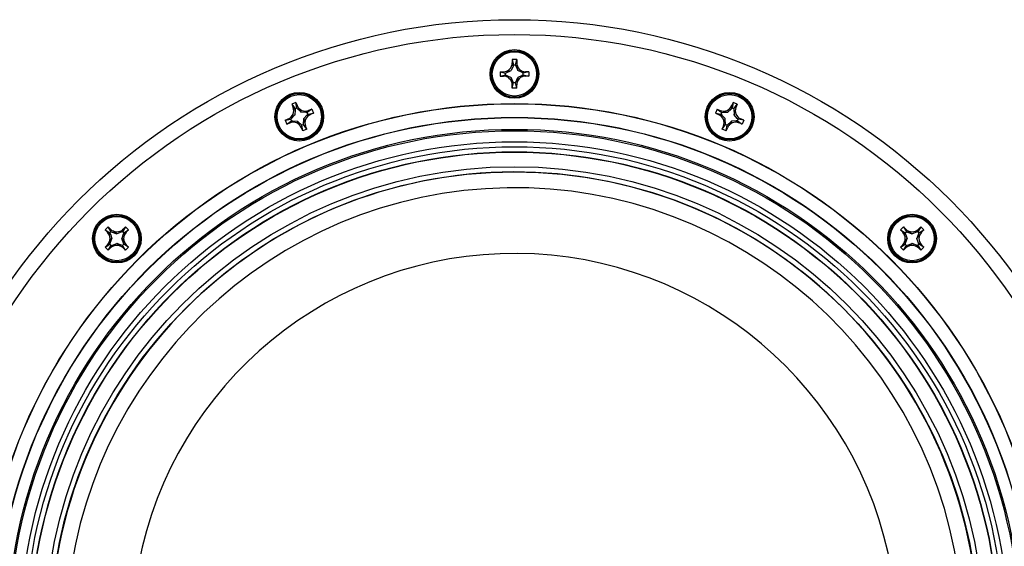
# Model space of a CAD drawing. Units: millimetres. Extents: x 20 to 212, y 5 to 292.
# Drawn here: x 54 to 98, y 199 to 222 of the extents above; entities that cross this region are included whole.
import ezdxf

# ---------------------------------------------------------------- set-up
doc = ezdxf.new("R2010")
doc.units = ezdxf.units.MM

msp = doc.modelspace()

# ---------------------------------------------------------------- linework, layer by layer
at = {"color": 7, "linetype": 'Continuous', "lineweight": 25}
for p, q in [((76.0406, 220.6234), (75.8406, 220.6234)), ((75.8406, 220.6234), (75.8406, 220.4734)), ((75.8406, 220.6234), (75.9006, 220.3734)), ((75.9806, 220.3734), (76.0406, 220.6234)), ((76.0406, 220.6234), (76.0406, 220.4734)), ((75.8764, 220.3221), (75.7851, 220.1289)), ((75.8406, 220.4734), (75.8764, 220.3221)), ((75.9006, 220.3734), (75.8764, 220.3221)), ((75.9806, 220.3734), (75.9006, 220.3734)), ((75.9806, 220.3734), (76.0962, 220.1289)), ((76.0962, 220.1289), (76.0609, 220.3476)), ((75.2906, 220.0734), (75.4406, 220.0734)), ((75.2906, 220.0734), (75.2906, 219.8734)), ((75.2906, 220.0734), (75.5406, 220.0134)), ((75.2906, 219.8734), (75.5406, 219.9334)), ((75.2906, 219.8734), (75.4406, 219.8734)), ((75.4406, 219.8734), (75.5919, 219.9092)), ((75.5406, 220.0134), (75.7851, 220.1289)), ((75.5406, 219.9334), (75.5406, 220.0134)), ((75.5406, 219.9334), (75.5919, 219.9092)), ((75.5664, 220.0937), (75.7851, 220.1289)), ((75.5919, 219.9092), (75.7851, 219.8178)), ((75.8204, 219.5992), (75.7851, 219.8178)), ((75.9006, 219.5734), (75.7851, 219.8178)), ((75.9806, 219.5734), (76.0962, 219.8178)), ((76.0962, 219.8178), (76.0609, 219.5992)), ((76.2894, 220.0376), (76.0962, 220.1289)), ((76.2894, 219.9092), (76.0962, 219.8178)), ((76.2894, 220.0376), (76.4406, 220.0734)), ((76.3406, 220.0134), (76.2894, 220.0376)), ((76.3406, 219.9334), (76.2894, 219.9092)), ((76.2894, 219.9092), (76.4406, 219.8734)), ((76.5906, 220.0734), (76.3406, 220.0134)), ((76.3406, 219.9334), (76.3406, 220.0134)), ((76.3406, 219.9334), (76.5906, 219.8734)), ((76.5906, 220.0734), (76.4406, 220.0734)), ((76.5906, 219.8734), (76.4406, 219.8734)), ((76.5906, 220.0734), (76.5906, 219.8734)), ((75.8406, 219.3234), (75.9006, 219.5734)), ((75.8406, 219.3234), (75.8406, 219.4734)), ((76.0406, 219.3234), (75.8406, 219.3234)), ((75.9806, 219.5734), (75.9006, 219.5734)), ((76.0406, 219.3234), (75.9806, 219.5734)), ((76.0406, 219.3234), (76.0406, 219.4734)), ((66.0641, 218.6787), (65.8794, 218.6022)), ((65.8794, 218.6022), (65.9368, 218.4636)), ((65.8794, 218.6022), (66.0305, 218.3942)), ((65.9368, 218.4636), (66.0277, 218.3376)), ((66.0305, 218.3942), (66.0277, 218.3376)), ((66.1044, 218.4248), (66.0305, 218.3942)), ((66.0641, 218.6787), (66.1215, 218.5401)), ((66.1044, 218.4248), (66.0641, 218.6787)), ((66.1044, 218.4248), (66.3047, 218.2432)), ((66.3047, 218.2432), (66.1884, 218.4317)), ((66.7827, 218.3811), (66.5747, 218.2299)), ((66.7827, 218.3811), (66.6442, 218.3236)), ((66.7827, 218.3811), (66.8593, 218.1963)), ((85.0986, 218.3811), (85.022, 218.1963)), ((85.0986, 218.3811), (85.3066, 218.2299)), ((85.0986, 218.3811), (85.2371, 218.3236)), ((85.7349, 218.3867), (85.5766, 218.2432)), ((85.7598, 218.5401), (85.7349, 218.3867)), ((85.7769, 218.4248), (85.7349, 218.3867)), ((85.8172, 218.6787), (85.7598, 218.5401)), ((85.8172, 218.6787), (85.7769, 218.4248)), ((85.8508, 218.3942), (85.7769, 218.4248)), ((86.0019, 218.6022), (85.8172, 218.6787)), ((85.8508, 218.3942), (86.0019, 218.6022)), ((85.8508, 218.3942), (85.8641, 218.1241)), ((86.0019, 218.6022), (85.9445, 218.4636)), ((65.5817, 217.8836), (65.7203, 217.941)), ((65.8287, 218.0078), (66.0172, 218.1241)), ((65.8356, 217.9238), (66.0172, 218.1241)), ((66.0277, 218.3376), (66.0172, 218.1241)), ((66.5181, 218.2327), (66.3047, 218.2432)), ((66.4105, 217.6857), (66.4237, 217.9557)), ((66.5673, 218.1141), (66.4237, 217.9557)), ((66.4237, 217.9557), (66.4748, 217.7402)), ((66.5181, 218.2327), (66.6442, 218.3236)), ((66.5747, 218.2299), (66.5181, 218.2327)), ((66.6053, 218.156), (66.5673, 218.1141)), ((66.5673, 218.1141), (66.7207, 218.1389)), ((66.6053, 218.156), (66.5747, 218.2299)), ((66.6053, 218.156), (66.8593, 218.1963)), ((66.8593, 218.1963), (66.7207, 218.1389)), ((85.022, 218.1963), (85.2759, 218.156)), ((85.022, 218.1963), (85.1606, 218.1389)), ((85.1606, 218.1389), (85.314, 218.1141)), ((85.2759, 218.156), (85.3066, 218.2299)), ((85.2759, 218.156), (85.314, 218.1141)), ((85.3066, 218.2299), (85.5766, 218.2432)), ((85.314, 218.1141), (85.4576, 217.9557)), ((85.3611, 218.2943), (85.5766, 218.2432)), ((85.4065, 217.7402), (85.4576, 217.9557)), ((85.4708, 217.6857), (85.4576, 217.9557)), ((85.8641, 218.1241), (85.9151, 218.3396)), ((86.0076, 217.9658), (85.8641, 218.1241)), ((86.0076, 217.9658), (86.161, 217.941)), ((86.0457, 217.9238), (86.0076, 217.9658)), ((86.2996, 217.8836), (86.161, 217.941)), ((65.5817, 217.8836), (65.8356, 217.9238)), ((65.5817, 217.8836), (65.6582, 217.6988)), ((65.6582, 217.6988), (65.8662, 217.8499)), ((65.6582, 217.6988), (65.7968, 217.7562)), ((65.7968, 217.7562), (65.9228, 217.8471)), ((65.8662, 217.8499), (65.8356, 217.9238)), ((65.8662, 217.8499), (65.9228, 217.8471)), ((65.9228, 217.8471), (66.1363, 217.8367)), ((66.2526, 217.6482), (66.1363, 217.8367)), ((66.3366, 217.6551), (66.1363, 217.8367)), ((66.3768, 217.4011), (66.3194, 217.5397)), ((66.4105, 217.6857), (66.3366, 217.6551)), ((66.3768, 217.4011), (66.3366, 217.6551)), ((66.5616, 217.4777), (66.4105, 217.6857)), ((66.5616, 217.4777), (66.5042, 217.6162)), ((85.3197, 217.4777), (85.4708, 217.6857)), ((85.3197, 217.4777), (85.3771, 217.6162)), ((85.5447, 217.6551), (85.4708, 217.6857)), ((85.5044, 217.4011), (85.5447, 217.6551)), ((85.5044, 217.4011), (85.5619, 217.5397)), ((85.5447, 217.6551), (85.745, 217.8367)), ((85.745, 217.8367), (85.6287, 217.6482)), ((85.9584, 217.8471), (85.745, 217.8367)), ((86.015, 217.8499), (85.9584, 217.8471)), ((85.9584, 217.8471), (86.0845, 217.7562)), ((86.015, 217.8499), (86.0457, 217.9238)), ((86.015, 217.8499), (86.2231, 217.6988)), ((86.2996, 217.8836), (86.0457, 217.9238)), ((86.2231, 217.6988), (86.0845, 217.7562)), ((86.2996, 217.8836), (86.2231, 217.6988)), ((66.5616, 217.4777), (66.3768, 217.4011)), ((85.5044, 217.4011), (85.3197, 217.4777)), ((57.5912, 213.0642), (57.4498, 212.9228)), ((57.5912, 213.0642), (57.6973, 212.9582)), ((57.7256, 212.845), (57.5912, 213.0642)), ((58.369, 213.0642), (58.2347, 212.845)), ((58.369, 213.0642), (58.263, 212.9582)), ((58.369, 213.0642), (58.5105, 212.9228)), ((93.5122, 213.0642), (93.3708, 212.9228)), ((93.5122, 213.0642), (93.6466, 212.845)), ((93.5122, 213.0642), (93.6183, 212.9582)), ((94.2901, 213.0642), (94.1557, 212.845)), ((94.2901, 213.0642), (94.184, 212.9582)), ((94.4315, 212.9228), (94.2901, 213.0642)), ((57.4498, 212.9228), (57.5559, 212.8167)), ((57.4498, 212.9228), (57.669, 212.7885)), ((57.5559, 212.8167), (57.6881, 212.7351)), ((57.7256, 212.845), (57.669, 212.7885)), ((57.669, 212.7885), (57.6881, 212.7351)), ((57.6881, 212.7351), (57.7601, 212.5339)), ((57.7256, 212.845), (57.9801, 212.7539)), ((57.9801, 212.7539), (57.8006, 212.8836)), ((58.1813, 212.8259), (57.9801, 212.7539)), ((58.1813, 212.8259), (58.263, 212.9582)), ((58.2347, 212.845), (58.1813, 212.8259)), ((58.2722, 212.7351), (58.2001, 212.5339)), ((58.2913, 212.7885), (58.2347, 212.845)), ((58.2722, 212.7351), (58.4044, 212.8167)), ((58.2913, 212.7885), (58.2722, 212.7351)), ((58.2913, 212.7885), (58.5105, 212.9228)), ((58.5105, 212.9228), (58.4044, 212.8167)), ((93.3708, 212.9228), (93.59, 212.7885)), ((93.3708, 212.9228), (93.4769, 212.8167)), ((93.4769, 212.8167), (93.6091, 212.7351)), ((93.59, 212.7885), (93.6466, 212.845)), ((93.59, 212.7885), (93.6091, 212.7351)), ((93.6091, 212.7351), (93.6812, 212.5339)), ((93.6466, 212.845), (93.9012, 212.7539)), ((93.7216, 212.8836), (93.9012, 212.7539)), ((94.1024, 212.8259), (93.9012, 212.7539)), ((94.184, 212.9582), (94.1024, 212.8259)), ((94.1557, 212.845), (94.1024, 212.8259)), ((94.2123, 212.7885), (94.1212, 212.5339)), ((94.1212, 212.5339), (94.2508, 212.7134)), ((94.2123, 212.7885), (94.1557, 212.845)), ((94.2123, 212.7885), (94.4315, 212.9228)), ((94.4315, 212.9228), (94.3254, 212.8167)), ((57.4498, 212.145), (57.669, 212.2793)), ((57.4498, 212.145), (57.5559, 212.251)), ((57.5912, 212.0036), (57.7256, 212.2228)), ((57.6305, 212.3543), (57.7601, 212.5339)), ((57.669, 212.2793), (57.7601, 212.5339)), ((57.7256, 212.2228), (57.669, 212.2793)), ((57.6973, 212.1096), (57.7789, 212.2419)), ((57.7256, 212.2228), (57.7789, 212.2419)), ((57.7789, 212.2419), (57.9801, 212.3139)), ((58.1597, 212.1842), (57.9801, 212.3139)), ((58.2347, 212.2228), (57.9801, 212.3139)), ((58.2913, 212.2793), (58.2001, 212.5339)), ((58.2001, 212.5339), (58.3298, 212.3543)), ((58.2913, 212.2793), (58.2347, 212.2228)), ((58.369, 212.0036), (58.2347, 212.2228)), ((58.5105, 212.145), (58.2913, 212.2793)), ((58.5105, 212.145), (58.4044, 212.251)), ((93.3708, 212.145), (93.59, 212.2793)), ((93.3708, 212.145), (93.4769, 212.251)), ((93.5122, 212.0036), (93.6466, 212.2228)), ((93.5515, 212.3543), (93.6812, 212.5339)), ((93.59, 212.2793), (93.6812, 212.5339)), ((93.6466, 212.2228), (93.59, 212.2793)), ((93.6466, 212.2228), (93.9012, 212.3139)), ((93.9012, 212.3139), (93.7216, 212.1842)), ((94.1024, 212.2419), (93.9012, 212.3139)), ((94.1024, 212.2419), (94.184, 212.1096)), ((94.1557, 212.2228), (94.1024, 212.2419)), ((94.1932, 212.3327), (94.1212, 212.5339)), ((94.1557, 212.2228), (94.2123, 212.2793)), ((94.1557, 212.2228), (94.2901, 212.0036)), ((94.1932, 212.3327), (94.3254, 212.251)), ((94.2123, 212.2793), (94.1932, 212.3327)), ((94.4315, 212.145), (94.2123, 212.2793)), ((94.4315, 212.145), (94.3254, 212.251)), ((57.4498, 212.145), (57.5912, 212.0036)), ((57.5912, 212.0036), (57.6973, 212.1096)), ((58.369, 212.0036), (58.263, 212.1096)), ((58.5105, 212.145), (58.369, 212.0036)), ((93.5122, 212.0036), (93.3708, 212.145)), ((93.5122, 212.0036), (93.6183, 212.1096)), ((94.2901, 212.0036), (94.184, 212.1096)), ((94.4315, 212.145), (94.2901, 212.0036))]:
    msp.add_line(p, q, dxfattribs=at)
for centre, radius in [((75.9406, 194.5734), 27.85), ((75.9406, 194.5734), 27.1803), ((75.9406, 219.9734), 1.1), ((75.9406, 219.9734), 1.05), ((75.9406, 219.9734), 1), ((66.2205, 218.0399), 1.1), ((66.2205, 218.0399), 1.05), ((66.2205, 218.0399), 1), ((85.6608, 218.0399), 1.1), ((85.6608, 218.0399), 1.05), ((85.6608, 218.0399), 1), ((75.9406, 194.5734), 24.06), ((75.9406, 194.5734), 24.05), ((75.9406, 194.5734), 23.4358), ((75.9406, 194.5734), 23.4236), ((75.9406, 194.5734), 22.8964), ((75.9406, 194.5734), 22.8327), ((75.9406, 194.5734), 22.3327), ((75.9406, 194.5734), 22.1086), ((75.9406, 194.5734), 21.88), ((75.9406, 194.5734), 21.866), ((75.9406, 194.5734), 21.2085), ((75.9406, 194.5734), 20.98), ((57.9801, 212.5339), 1.1), ((57.9801, 212.5339), 1.05), ((57.9801, 212.5339), 1), ((93.9012, 212.5339), 1.1), ((93.9012, 212.5339), 1.05), ((93.9012, 212.5339), 1)]:
    msp.add_circle(centre, radius, dxfattribs=at)
for centre, radius, start, end in [((75.4406, 220.4734), 0.4, 270, 0), ((76.4406, 220.4734), 0.4, 180, 270), ((75.4406, 219.4734), 0.4, 0, 90), ((76.4406, 219.4734), 0.4, 90, 180), ((65.5672, 218.3105), 0.4, 292.5, 22.5), ((66.4911, 218.6932), 0.4, 202.5, 292.5), ((85.3902, 218.6932), 0.4, 247.5, 337.5), ((86.3141, 218.3105), 0.4, 157.5, 247.5), ((66.8738, 217.7693), 0.4, 112.5, 202.5), ((85.0075, 217.7693), 0.4, 337.5, 67.5), ((65.9499, 217.3866), 0.4, 22.5, 112.5), ((85.9314, 217.3866), 0.4, 67.5, 157.5), ((75.9406, 194.5734), 20.966, 288.68472, 273.81528), ((75.9406, 194.5734), 20.2571, 8.27004, 179.15144), ((57.273, 212.5339), 0.4, 315, 45), ((57.9801, 213.241), 0.4, 225, 315), ((58.6872, 212.5339), 0.4, 135, 225), ((93.1941, 212.5339), 0.4, 315, 45), ((93.9012, 213.241), 0.4, 225, 315), ((94.6083, 212.5339), 0.4, 135, 225), ((57.9801, 211.8268), 0.4, 45, 135), ((93.9012, 211.8268), 0.4, 45, 135), ((75.9406, 194.5734), 17.2901, 10.00218, 169.14733)]:
    msp.add_arc(centre, radius, start, end, dxfattribs=at)

doc.saveas('drawing.dxf')
